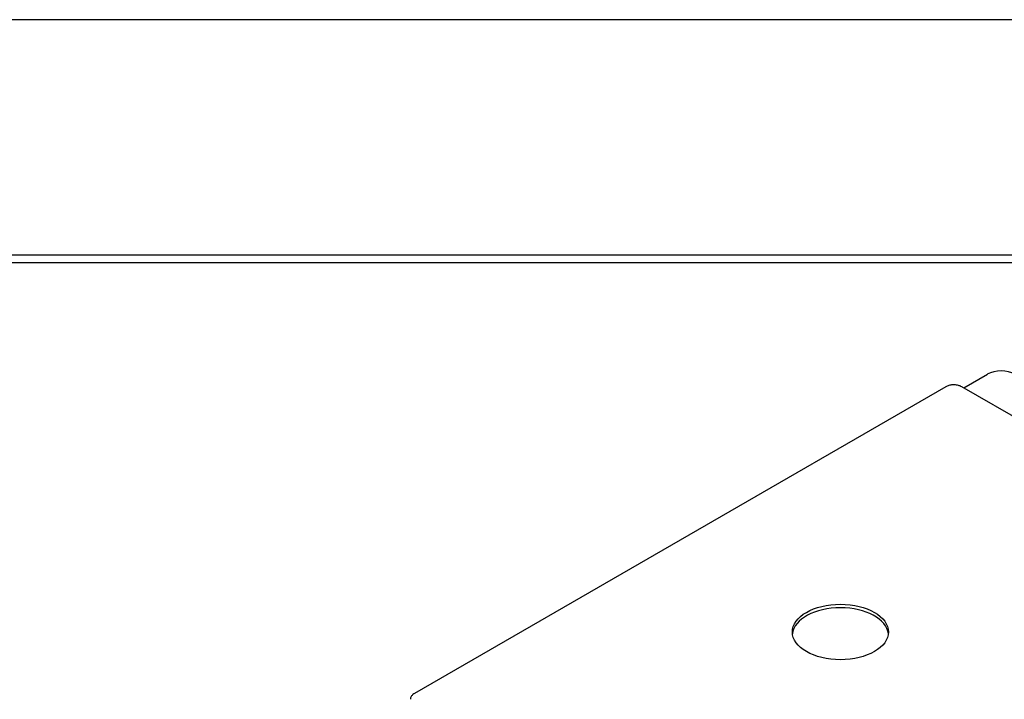
# Model space of a CAD drawing. Units: inches. Extents: x 0 to 17, y 0 to 11.
# Drawn here: x 10.4 to 11.7, y 10.1 to 11 of the extents above; entities that cross this region are included whole.
import ezdxf

# ---------------------------------------------------------------- set-up
doc = ezdxf.new("R2010")
doc.units = ezdxf.units.IN
doc.header["$MEASUREMENT"] = 0
doc.layers.get('0').update_dxf_attribs({"linetype": 'CONTINUOUS'})
doc.layers.add('1', color=7, linetype='CONTINUOUS')
doc.layers.add('50', color=7, linetype='CONTINUOUS')

msp = doc.modelspace()

# ---------------------------------------------------------------- linework, layer by layer
at = {"color": 7}
msp.add_line((17, 11), (0, 11), dxfattribs=at)
at = {"layer": '1', "color": 7, "linetype": 'Continuous'}
for p, q in [((16.6875, 10.6875), (0.3125, 10.6875)), ((0.3225, 10.6775), (16.6775, 10.6775))]:
    msp.add_line(p, q, dxfattribs=at)
at = {"layer": '50', "color": 7, "linetype": 'Continuous'}
for p, q in [((11.6064, 10.5111), (11.6378, 10.5292)), ((11.5826, 10.5125), (10.8775, 10.1054)), ((12.4347, 10.0329), (11.6039, 10.5125))]:
    msp.add_line(p, q, dxfattribs=at)
for centre, major_axis, start_param, end_param in [((11.6561, 10.5186), (-0.0259, 0), 3.926991, 5.497787), ((11.4428, 10.1823), (-0.0638, 0), 3.205401, 6.21936)]:
    msp.add_ellipse(centre, major_axis=major_axis, ratio=0.57735, start_param=start_param, end_param=end_param, dxfattribs=at)
msp.add_ellipse((11.4428, 10.187), major_axis=(-0.0638, 0), ratio=0.57735, dxfattribs=at)
for points, knots in [([(11.6039, 10.5125), (11.6032, 10.5129), (11.6011, 10.514), (11.5969, 10.515), (11.5917, 10.5153), (11.5867, 10.5144), (11.5839, 10.5132), (11.5826, 10.5125)], [0, 0, 0, 0, 0.120995, 0.343049, 0.56472, 0.787636, 1, 1, 1, 1]), ([(10.8775, 10.1054), (10.8768, 10.105), (10.875, 10.1038), (10.8731, 10.1014), (10.8719, 10.099), (10.8721, 10.0978), (10.8722, 10.0977)], [0, 0, 0, 0, 0.237415, 0.620196, 0.978434, 1, 1, 1, 1])]:
    msp.add_open_spline(points, degree=3, knots=knots, dxfattribs=at)

doc.saveas('drawing.dxf')
